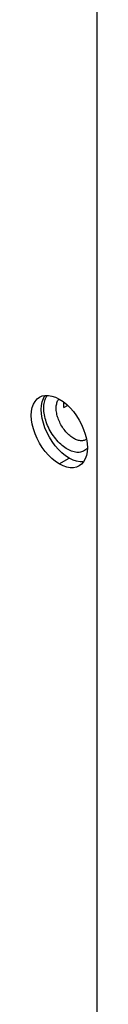
# Model space of a CAD drawing. Units: millimetres. Extents: x -1010 to 3841, y -188 to 6877.
# Drawn here: x 2695 to 2699, y 5253 to 5309 of the extents above; entities that cross this region are included whole.
import ezdxf

# ---------------------------------------------------------------- set-up
doc = ezdxf.new("R2010")
doc.units = ezdxf.units.MM
doc.header["$LTSCALE"] = 19.36
doc.layers.get('0').update_dxf_attribs({"linetype": 'CONTINUOUS'})
doc.layers.add('02___PRT_ALL_AXES', color=7, linetype='CONTINUOUS')

msp = doc.modelspace()

# ---------------------------------------------------------------- linework, layer by layer
at = {"color": 7, "linetype": 'Continuous'}
for p, q in [((2699.191, 6382.312), (2699.191, 5054.453)), ((2697.333, 5287.164), (2697.542, 5287.284))]:
    msp.add_line(p, q, dxfattribs=at)
at = {"color": 8, "linetype": 'Continuous'}
for points in [[(2696.296, 5287.685), (2696.33, 5287.748), (2696.367, 5287.806), (2696.405, 5287.855)], [(2696.408, 5286.149), (2696.367, 5286.25), (2696.33, 5286.35), (2696.297, 5286.451), (2696.268, 5286.552), (2696.243, 5286.652), (2696.222, 5286.751), (2696.206, 5286.849), (2696.195, 5286.946), (2696.188, 5287.04), (2696.186, 5287.132), (2696.188, 5287.221), (2696.195, 5287.308)], [(2696.195, 5287.308), (2696.206, 5287.391), (2696.222, 5287.47), (2696.243, 5287.546), (2696.267, 5287.618), (2696.296, 5287.685)], [(2696.908, 5286.924), (2696.9, 5286.995), (2696.895, 5287.064), (2696.893, 5287.132), (2696.895, 5287.198), (2696.9, 5287.262), (2696.908, 5287.323), (2696.92, 5287.381), (2696.935, 5287.437), (2696.953, 5287.49), (2696.974, 5287.539), (2696.999, 5287.586), (2697.026, 5287.628), (2697.047, 5287.655)], [(2697.883, 5285.418), (2697.828, 5285.451), (2697.772, 5285.489), (2697.716, 5285.53), (2697.661, 5285.575), (2697.605, 5285.624), (2697.551, 5285.676), (2697.497, 5285.731), (2697.444, 5285.79), (2697.392, 5285.851), (2697.343, 5285.915), (2697.295, 5285.981), (2697.249, 5286.049), (2697.205, 5286.118), (2697.164, 5286.189), (2697.126, 5286.261), (2697.09, 5286.334), (2697.057, 5286.408), (2697.026, 5286.482), (2696.999, 5286.556), (2696.975, 5286.631), (2696.953, 5286.705), (2696.935, 5286.778), (2696.92, 5286.852), (2696.908, 5286.924)], [(2696.554, 5285.853), (2696.502, 5285.95), (2696.453, 5286.049), (2696.408, 5286.149)], [(2696.669, 5285.662), (2696.61, 5285.756), (2696.554, 5285.853)], [(2696.864, 5285.393), (2696.796, 5285.479), (2696.731, 5285.569), (2696.669, 5285.662)], [(2697.529, 5284.805), (2697.454, 5284.851), (2697.379, 5284.902), (2697.304, 5284.958), (2697.228, 5285.019), (2697.153, 5285.085), (2697.079, 5285.155), (2697.006, 5285.23), (2696.934, 5285.31), (2696.864, 5285.393)], [(2698.583, 5285.348), (2698.561, 5285.336), (2698.517, 5285.317), (2698.471, 5285.302), (2698.423, 5285.291), (2698.374, 5285.285), (2698.322, 5285.283), (2698.269, 5285.285), (2698.216, 5285.292), (2698.161, 5285.303), (2698.105, 5285.318), (2698.05, 5285.338), (2697.994, 5285.361), (2697.938, 5285.387), (2697.883, 5285.418)], [(2698.449, 5284.695), (2698.39, 5284.669), (2698.328, 5284.648), (2698.263, 5284.634), (2698.195, 5284.625), (2698.125, 5284.622), (2698.054, 5284.626), (2697.98, 5284.635), (2697.906, 5284.65), (2697.831, 5284.671), (2697.755, 5284.697), (2697.68, 5284.728), (2697.605, 5284.764), (2697.529, 5284.805)], [(2698.659, 5284.866), (2698.651, 5284.855), (2698.606, 5284.807), (2698.557, 5284.764), (2698.505, 5284.727), (2698.449, 5284.695)]]:
    msp.add_lwpolyline(points, dxfattribs=at)
at = {"color": 7, "linetype": 'Continuous'}
msp.add_lwpolyline([(2697.333, 5287.164), (2697.324, 5287.237), (2697.319, 5287.308), (2697.317, 5287.377), (2697.319, 5287.444), (2697.321, 5287.471)], dxfattribs=at)
at = {"layer": '02___PRT_ALL_AXES', "color": 7, "linetype": 'Continuous'}
for p, q in [((2695.945, 5287.755), (2696.101, 5287.821)), ((2696.856, 5287.748), (2697.07, 5287.643)), ((2698.448, 5285.928), (2698.54, 5285.661)), ((2698.54, 5285.661), (2698.606, 5285.396)), ((2697.283, 5283.863), (2697.07, 5283.968)), ((2697.849, 5284.19), (2697.635, 5284.295)), ((2698.331, 5283.959), (2698.194, 5283.857)), ((2698.448, 5284.094), (2698.331, 5283.959))]:
    msp.add_line(p, q, dxfattribs=at)
at = {"layer": '02___PRT_ALL_AXES', "color": 8, "linetype": 'Continuous'}
msp.add_line((2697.07, 5283.968), (2697.635, 5284.295), dxfattribs=at)
at = {"layer": '02___PRT_ALL_AXES', "color": 7, "linetype": 'Continuous'}
for points in [[(2695.479, 5286.724), (2695.493, 5286.954), (2695.534, 5287.169), (2695.6, 5287.357), (2695.692, 5287.518), (2695.809, 5287.653), (2695.945, 5287.755)], [(2696.166, 5286.278), (2696.1, 5286.542), (2696.059, 5286.804), (2696.044, 5287.051), (2696.059, 5287.281), (2696.1, 5287.495), (2696.166, 5287.684), (2696.258, 5287.845), (2696.265, 5287.853)], [(2696.101, 5287.821), (2696.276, 5287.855), (2696.461, 5287.855), (2696.654, 5287.819), (2696.856, 5287.748)], [(2697.07, 5287.643), (2697.283, 5287.502), (2697.486, 5287.339), (2697.679, 5287.152), (2697.864, 5286.939)], [(2696.276, 5284.673), (2696.101, 5284.909), (2695.945, 5285.156), (2695.809, 5285.414), (2695.692, 5285.684), (2695.6, 5285.951), (2695.534, 5286.216), (2695.493, 5286.478), (2695.479, 5286.724)], [(2697.864, 5286.939), (2698.039, 5286.703), (2698.195, 5286.456), (2698.331, 5286.197), (2698.448, 5285.928)], [(2696.51, 5285.482), (2696.374, 5285.741), (2696.258, 5286.01), (2696.166, 5286.278)], [(2696.841, 5284.999), (2696.666, 5285.235), (2696.51, 5285.482)], [(2697.219, 5284.6), (2697.027, 5284.786), (2696.841, 5284.999)], [(2698.606, 5285.396), (2698.647, 5285.134), (2698.661, 5284.888), (2698.647, 5284.657), (2698.606, 5284.443), (2698.54, 5284.254), (2698.448, 5284.094)], [(2697.07, 5283.968), (2696.856, 5284.109), (2696.654, 5284.273), (2696.461, 5284.46), (2696.276, 5284.673)], [(2697.635, 5284.295), (2697.422, 5284.436), (2697.219, 5284.6)], [(2698.194, 5283.857), (2698.039, 5283.79), (2697.864, 5283.756), (2697.679, 5283.757), (2697.486, 5283.793), (2697.283, 5283.863)], [(2698.44, 5284.085), (2698.43, 5284.083), (2698.244, 5284.083), (2698.052, 5284.119), (2697.849, 5284.19)]]:
    msp.add_lwpolyline(points, dxfattribs=at)

doc.saveas('drawing.dxf')
